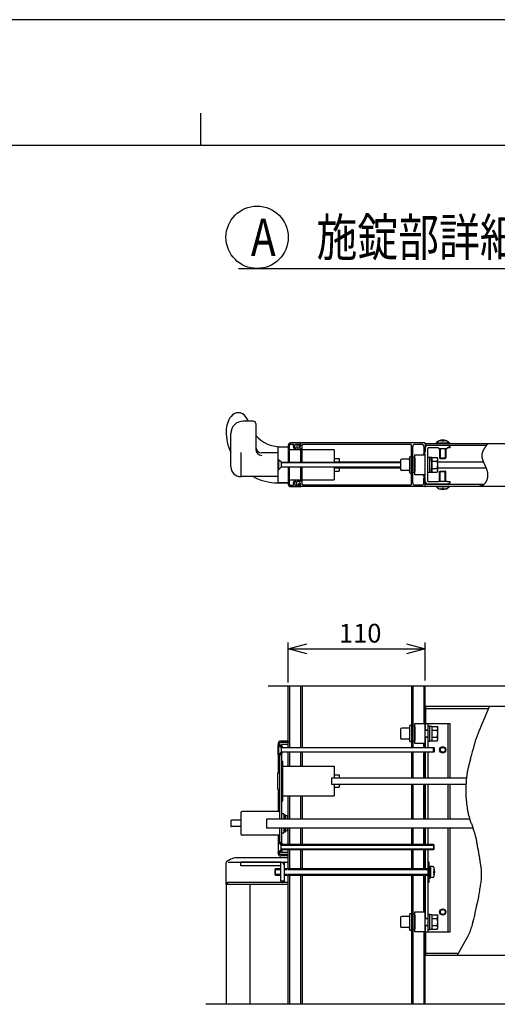
# Model space of a CAD drawing. Extents: x -5 to 21718, y -721 to 14622.
# Drawn here: x 10118 to 12033, y 10676 to 14622 of the extents above; entities that cross this region are included whole.
import ezdxf

# ---------------------------------------------------------------- set-up
doc = ezdxf.new("R2010")
doc.units = 0
doc.header["$LTSCALE"] = 70
doc.linetypes.add('DASHED2_18', pattern=[9.525, 6.35, -3.175])
for name, color, linetype in [('_0-0_0', 7, 'CONTINUOUS'), ('_0-1_LAYER_1', 7, 'CONTINUOUS'), ('_0-2_LAYER_2', 7, 'CONTINUOUS')]:
    doc.layers.add(name, color=color, linetype=linetype)
doc.styles.get("Standard").update_dxf_attribs({"font": 'txt', "bigfont": 'bigfont.shx'})

msp = doc.modelspace()

# ---------------------------------------------------------------- linework, layer by layer
at = {"layer": '_0-0_0', "color": 7, "linetype": 'Continuous'}
msp.add_line((21717.6, 14622.1), (-5.4, 14622.1), dxfattribs=at)
at = {"layer": '_0-0_0', "color": 3, "linetype": 'Continuous'}
for p, q in [((10843.2, 14247.6), (10843.2, 14118.5)), ((20916.9, 14118.5), (769.5, 14118.5))]:
    msp.add_line(p, q, dxfattribs=at)
at = {"layer": '_0-1_LAYER_1', "color": 7, "linetype": 'Continuous'}
for p, q in [((11054.5, 13013), (11014.5, 13013)), ((11064.5, 13003), (11064.5, 12900.6)), ((10964.5, 12830.5), (10964.5, 12963)), ((11154.5, 12768), (11154.5, 12908)), ((11157, 12910.5), (11194.5, 12910.5)), ((11163.1, 12910.5), (11194.5, 12910.5)), ((11163.1, 12910.5), (11194.5, 12910.5)), ((11194.5, 12915.5), (11194.5, 12848)), ((11194.5, 12910.5), (11194.5, 12848)), ((11199.5, 12848), (11199.5, 12915.5)), ((11244.5, 12925.5), (11204.5, 12925.5)), ((11204.5, 12920.5), (11213.2, 12920.5)), ((11222.9, 12917.2), (11222.9, 12920.5)), ((11222.9, 12920.5), (11239, 12920.5)), ((11229.5, 12916.5), (11229.5, 12907)), ((11237.5, 12916.5), (11237.5, 12914)), ((11239, 12920.5), (11239, 12914.5)), ((11244.5, 12914.5), (11244.5, 12925.5)), ((11244.5, 12923), (11244.5, 12914)), ((11742, 12925.5), (11247, 12925.5)), ((11250.5, 12848), (11250.5, 12917)), ((11294, 12919.5), (11253, 12919.5)), ((11294.5, 12920), (11294, 12919.5)), ((11644.5, 12920), (11294.5, 12920)), ((11645, 12919.5), (11644.5, 12920)), ((11686, 12919.5), (11645, 12919.5)), ((11688.5, 12759), (11688.5, 12917)), ((11694.5, 12764), (11694.5, 12912)), ((11731, 12919.5), (11702, 12919.5)), ((11738.5, 12912), (11738.5, 12891)), ((11744.5, 12923), (12653.4, 12923)), ((11744.5, 12923), (11744.5, 12891)), ((11989.4, 12915.5), (11744.5, 12915.5)), ((11834.5, 12915.5), (11754.5, 12915.5)), ((11788, 12925.5), (11841, 12925.5)), ((11788, 12925.5), (11788, 12923)), ((11788, 12923), (11841, 12923)), ((11803.2, 12932.8), (11803.2, 12935.2)), ((11811.5, 12934.4), (11811.5, 12932.8)), ((11817.5, 12932.8), (11811.5, 12932.8)), ((11817.5, 12934.4), (11817.5, 12932.8)), ((11825.7, 12935.2), (11825.7, 12932.8)), ((11844.5, 12910.5), (11834.5, 12915.5)), ((11841, 12925.5), (11841, 12923)), ((11844.5, 12905.5), (11844.5, 12910.5)), ((11982.8, 12906.2), (11982.3, 12905.4)), ((11983.3, 12907), (11982.8, 12906.2)), ((11983.8, 12907.7), (11983.3, 12907)), ((11984.3, 12908.5), (11983.8, 12907.7)), ((11984.9, 12909.3), (11984.3, 12908.5)), ((11985.4, 12910), (11984.9, 12909.3)), ((11985.9, 12910.8), (11985.4, 12910)), ((11986.5, 12911.6), (11985.9, 12910.8)), ((11987, 12912.3), (11986.5, 12911.6)), ((11987.6, 12913.1), (11987, 12912.3)), ((11988.1, 12913.8), (11987.6, 12913.1)), ((11988.7, 12914.6), (11988.1, 12913.8)), ((11989.3, 12915.4), (11988.7, 12914.6)), ((11989.8, 12916.1), (11989.3, 12915.4)), ((11990.4, 12916.9), (11989.8, 12916.1)), ((11991, 12917.7), (11990.4, 12916.9)), ((11991.5, 12918.4), (11991, 12917.7)), ((11992.1, 12919.2), (11991.5, 12918.4)), ((11992.7, 12919.9), (11992.1, 12919.2)), ((11993.3, 12920.7), (11992.7, 12919.9)), ((11993.8, 12921.5), (11993.3, 12920.7)), ((11994.4, 12922.2), (11993.8, 12921.5)), ((11995, 12923), (11994.4, 12922.2)), ((11004.5, 12886.8), (11004.5, 12793)), ((11154.5, 12885.5), (11089.5, 12885.5)), ((11244.5, 12898), (11199.5, 12898)), ((11244.5, 12904.5), (11232, 12904.5)), ((11244.5, 12904.5), (11244.5, 12848)), ((11379.5, 12898), (11250.5, 12898)), ((11379.5, 12898), (11379.5, 12848)), ((11681, 12867.5), (11681, 12863)), ((11688.5, 12867.5), (11688.5, 12808.5)), ((11702, 12878), (11742, 12878)), ((11702, 12798), (11702, 12878)), ((11737, 12884.2), (11742, 12886.8)), ((11737, 12884.2), (11737, 12881.8)), ((11737, 12881.8), (11744.5, 12881.8)), ((11744.5, 12886.8), (11742, 12886.8)), ((11742, 12878), (11742, 12798)), ((11744.5, 12886.8), (11744.5, 12905.5)), ((11744.5, 12794.2), (11744.5, 12881.8)), ((11754.5, 12772), (11754.5, 12904)), ((11754.5, 12869.2), (11762.5, 12869.2)), ((11754.5, 12838), (11754.5, 12869.2)), ((11797, 12905.5), (11756, 12905.5)), ((11762.5, 12869.2), (11762.5, 12853)), ((11762.5, 12868.5), (11770, 12868.5)), ((11762.5, 12838), (11762.5, 12868.5)), ((11770, 12868.5), (11770, 12807.5)), ((11770, 12809.1), (11770, 12866.9)), ((11770, 12866.9), (11792.5, 12866.9)), ((11792.5, 12866.9), (11795, 12862.5)), ((11797, 12905.5), (11797, 12903)), ((11797, 12903), (11832, 12903)), ((11802, 12903), (11802, 12865.5)), ((11804.5, 12903), (11804.5, 12863)), ((11824.5, 12903), (11824.5, 12863)), ((11827, 12903), (11827, 12865.5)), ((11844.5, 12905.5), (11832, 12905.5)), ((11832, 12905.5), (11832, 12903)), ((11971.1, 12877.8), (11971, 12877)), ((11971, 12877), (11971, 12876.2)), ((11971, 12876.2), (11971, 12875.4)), ((11971, 12875.4), (11971, 12874.7)), ((11971, 12874.7), (11971, 12873.9)), ((11971, 12873.9), (11971, 12873.1)), ((11971, 12873.1), (11971.1, 12872.3)), ((11971.2, 12879.3), (11971.1, 12878.5)), ((11971.1, 12878.5), (11971.1, 12877.8)), ((11971.1, 12872.3), (11971.1, 12871.6)), ((11971.1, 12871.6), (11971.2, 12870.8)), ((11971.3, 12880.1), (11971.2, 12879.3)), ((11971.2, 12870.8), (11971.3, 12870)), ((11971.4, 12880.9), (11971.3, 12880.1)), ((11971.3, 12870), (11971.4, 12869.2)), ((11971.6, 12881.6), (11971.4, 12880.9)), ((11971.4, 12869.2), (11971.5, 12868.5)), ((11971.5, 12868.5), (11971.6, 12867.7)), ((11971.7, 12882.4), (11971.6, 12881.6)), ((11971.6, 12867.7), (11971.8, 12866.9)), ((11971.9, 12883.2), (11971.7, 12882.4)), ((11971.8, 12866.9), (11971.9, 12866.1)), ((11972.1, 12884), (11971.9, 12883.2)), ((11971.9, 12866.1), (11972.1, 12865.3)), ((11972.3, 12884.7), (11972.1, 12884)), ((11972.5, 12885.5), (11972.3, 12884.7)), ((11972.7, 12886.3), (11972.5, 12885.5)), ((11973, 12887), (11972.7, 12886.3)), ((11973.2, 12887.8), (11973, 12887)), ((11973.5, 12888.6), (11973.2, 12887.8)), ((11973.8, 12889.3), (11973.5, 12888.6)), ((11974.1, 12890.1), (11973.8, 12889.3)), ((11974.4, 12890.9), (11974.1, 12890.1)), ((11974.7, 12891.6), (11974.4, 12890.9)), ((11975, 12892.4), (11974.7, 12891.6)), ((11975.4, 12893.2), (11975, 12892.4)), ((11975.7, 12894), (11975.4, 12893.2)), ((11976.1, 12894.7), (11975.7, 12894)), ((11976.5, 12895.5), (11976.1, 12894.7)), ((11976.9, 12896.3), (11976.5, 12895.5)), ((11977.3, 12897), (11976.9, 12896.3)), ((11977.7, 12897.8), (11977.3, 12897)), ((11978.1, 12898.6), (11977.7, 12897.8)), ((11978.5, 12899.3), (11978.1, 12898.6)), ((11979, 12900.1), (11978.5, 12899.3)), ((11979.4, 12900.8), (11979, 12900.1)), ((11979.9, 12901.6), (11979.4, 12900.8)), ((11980.3, 12902.4), (11979.9, 12901.6)), ((11980.8, 12903.1), (11980.3, 12902.4)), ((11981.3, 12903.9), (11980.8, 12903.1)), ((11981.8, 12904.7), (11981.3, 12903.9)), ((11982.3, 12905.4), (11981.8, 12904.7)), ((11154.5, 12858), (11156, 12858)), ((11154.5, 12818), (11154.5, 12858)), ((11156, 12858), (11156, 12818)), ((11166, 12848), (11156, 12858)), ((11156, 12818), (11166, 12828)), ((11166, 12848), (11645, 12848)), ((11166, 12848), (11166, 12828)), ((11645, 12845.5), (11166, 12845.5)), ((11166, 12830.5), (11645, 12830.5)), ((11645, 12828), (11166, 12828)), ((11194.5, 12828), (11194.5, 12765.5)), ((11194.5, 12828), (11194.5, 12760.5)), ((11199.5, 12760.5), (11199.5, 12828)), ((11244.5, 12828), (11244.5, 12771.5)), ((11250.5, 12759), (11250.5, 12828)), ((11379.5, 12863), (11399.5, 12863)), ((11379.5, 12850.5), (11645, 12850.5)), ((11379.5, 12828), (11379.5, 12825.5)), ((11399.5, 12863), (11399.5, 12850.5)), ((11645, 12855.5), (11645, 12820.5)), ((11678.5, 12860.5), (11650, 12860.5)), ((11681, 12863), (11681, 12808.5)), ((11694.5, 12860.5), (11688.5, 12860.5)), ((11694.5, 12865), (11694.5, 12811)), ((11702, 12865), (11702, 12811)), ((11754.5, 12806.8), (11754.5, 12838)), ((11762.5, 12807.5), (11762.5, 12838)), ((11770, 12852.4), (11792.3, 12852.4)), ((11795, 12813.5), (11795, 12862.5)), ((11795, 12850.5), (11977, 12850.5)), ((11802, 12865.5), (11804.5, 12863)), ((11802, 12865.5), (11827, 12865.5)), ((11804.5, 12863), (11824.5, 12863)), ((11827, 12865.5), (11824.5, 12863)), ((11972.1, 12865.3), (11972.3, 12864.5)), ((11972.3, 12864.5), (11972.5, 12863.8)), ((11972.5, 12863.8), (11972.7, 12863)), ((11972.7, 12863), (11972.9, 12862.2)), ((11972.9, 12862.2), (11973.1, 12861.4)), ((11973.1, 12861.4), (11973.3, 12860.6)), ((11973.3, 12860.6), (11973.6, 12859.8)), ((11973.6, 12859.8), (11973.8, 12859)), ((11973.8, 12859), (11974.1, 12858.2)), ((11974.1, 12858.2), (11974.4, 12857.4)), ((11974.4, 12857.4), (11974.6, 12856.7)), ((11974.6, 12856.7), (11974.9, 12855.9)), ((11974.9, 12855.9), (11975.2, 12855.1)), ((11975.2, 12855.1), (11975.5, 12854.3)), ((11975.5, 12854.3), (11975.8, 12853.5)), ((11975.8, 12853.5), (11976.1, 12852.7)), ((11976.1, 12852.7), (11976.4, 12851.9)), ((11976.4, 12851.9), (11976.8, 12851.1)), ((11976.8, 12851.1), (11977.1, 12850.3)), ((11977.1, 12850.3), (11977.4, 12849.5)), ((11977.4, 12849.5), (11977.8, 12848.7)), ((11977.8, 12848.7), (11978.1, 12847.8)), ((11978.1, 12847.8), (11978.5, 12847)), ((11978.5, 12847), (11978.8, 12846.2)), ((11978.8, 12846.2), (11979.2, 12845.4)), ((11979.2, 12845.4), (11979.5, 12844.6)), ((11979.5, 12844.6), (11979.9, 12843.8)), ((11979.9, 12843.8), (11980.3, 12843)), ((11980.3, 12843), (11980.6, 12842.2)), ((11980.6, 12842.2), (11981, 12841.3)), ((11981, 12841.3), (11981.4, 12840.5)), ((11981.4, 12840.5), (11981.8, 12839.7)), ((11981.8, 12839.7), (11982.1, 12838.9)), ((11982.1, 12838.9), (11982.5, 12838)), ((11982.5, 12838), (11982.9, 12837.2)), ((11982.9, 12837.2), (11983.3, 12836.4)), ((11983.3, 12836.4), (11983.6, 12835.6)), ((11983.6, 12835.6), (11984, 12834.7)), ((11984, 12834.7), (11984.4, 12833.9)), ((11984.4, 12833.9), (11984.7, 12833.1)), ((11984.7, 12833.1), (11985.1, 12832.2)), ((11985.1, 12832.2), (11985.5, 12831.4)), ((11985.5, 12831.4), (11985.8, 12830.5)), ((11985.8, 12830.5), (11986.2, 12829.7)), ((11986.2, 12829.7), (11986.6, 12828.8)), ((11986.6, 12828.8), (11986.9, 12828)), ((11986.9, 12828), (11987.3, 12827.2)), ((11987.3, 12827.2), (11987.6, 12826.3)), ((11154.5, 12790.5), (11004.5, 12790.5)), ((11156, 12818), (11154.5, 12818)), ((11379.5, 12825.5), (11379.5, 12778)), ((11379.5, 12825.5), (11645, 12825.5)), ((11379.5, 12813), (11399.5, 12813)), ((11399.5, 12825.5), (11399.5, 12813)), ((11678.5, 12815.5), (11650, 12815.5)), ((11694.5, 12815.5), (11688.5, 12815.5)), ((11742, 12798), (11702, 12798)), ((11737, 12791.8), (11737, 12794.2)), ((11737, 12794.2), (11744.5, 12794.2)), ((11737, 12791.8), (11742, 12789.2)), ((11744.5, 12789.2), (11742, 12789.2)), ((11744.5, 12770.5), (11744.5, 12789.2)), ((11762.5, 12806.8), (11754.5, 12806.8)), ((11762.5, 12823), (11762.5, 12806.8)), ((11770, 12807.5), (11762.5, 12807.5)), ((11770, 12823.6), (11792.3, 12823.6)), ((11770, 12809.1), (11792.5, 12809.1)), ((11792.5, 12809.1), (11795, 12813.5)), ((11795, 12825.5), (11987.9, 12825.5)), ((11802, 12810.5), (11804.5, 12813)), ((11802, 12773), (11802, 12810.5)), ((11802, 12810.5), (11827, 12810.5)), ((11804.5, 12813), (11824.5, 12813)), ((11804.5, 12773), (11804.5, 12813)), ((11827, 12810.5), (11824.5, 12813)), ((11824.5, 12773), (11824.5, 12813)), ((11827, 12773), (11827, 12810.5)), ((11987.6, 12826.3), (11988, 12825.4)), ((11988, 12825.4), (11988.3, 12824.6)), ((11988.3, 12824.6), (11988.6, 12823.7)), ((11988.6, 12823.7), (11988.9, 12822.9)), ((11988.9, 12822.9), (11989.3, 12822)), ((11989.3, 12822), (11989.6, 12821.1)), ((11989.6, 12821.1), (11989.9, 12820.3)), ((11989.9, 12820.3), (11990.2, 12819.4)), ((11990.2, 12819.4), (11990.5, 12818.5)), ((11990.5, 12818.5), (11990.8, 12817.7)), ((11990.8, 12817.7), (11991, 12816.8)), ((11991, 12816.8), (11991.3, 12815.9)), ((11991.3, 12815.9), (11991.6, 12815)), ((11991.6, 12815), (11991.8, 12814.1)), ((11991.8, 12814.1), (11992.1, 12813.3)), ((11992.1, 12813.3), (11992.3, 12812.4)), ((11992.3, 12812.4), (11992.5, 12811.5)), ((11992.5, 12811.5), (11992.7, 12810.6)), ((11992.7, 12810.6), (11992.9, 12809.7)), ((11992.9, 12809.7), (11993.1, 12808.8)), ((11993.1, 12808.8), (11993.3, 12807.9)), ((11993.3, 12807.9), (11993.5, 12807)), ((11993.5, 12807), (11993.6, 12806.1)), ((11993.7, 12787.3), (11993.5, 12786.4)), ((11993.6, 12806.1), (11993.8, 12805.2)), ((11993.8, 12788.3), (11993.7, 12787.3)), ((11993.8, 12805.2), (11993.9, 12804.3)), ((11994, 12789.3), (11993.8, 12788.3)), ((11993.9, 12804.3), (11994, 12803.3)), ((11994, 12803.3), (11994.1, 12802.4)), ((11994.1, 12790.2), (11994, 12789.3)), ((11994.1, 12802.4), (11994.2, 12801.5)), ((11994.2, 12791.2), (11994.1, 12790.2)), ((11994.2, 12801.5), (11994.3, 12800.6)), ((11994.3, 12792.1), (11994.2, 12791.2)), ((11994.3, 12800.6), (11994.3, 12799.6)), ((11994.3, 12799.6), (11994.4, 12798.7)), ((11994.4, 12794), (11994.3, 12793.1)), ((11994.3, 12793.1), (11994.3, 12792.1)), ((11994.4, 12798.7), (11994.4, 12797.8)), ((11994.4, 12797.8), (11994.4, 12796.9)), ((11994.4, 12796.9), (11994.4, 12795.9)), ((11994.4, 12795.9), (11994.4, 12795)), ((11994.4, 12795), (11994.4, 12794)), ((11153.2, 12765.5), (11157, 12765.5)), ((11157, 12765.5), (11194.5, 12765.5)), ((11194.5, 12765.5), (11157, 12765.5)), ((11199.5, 12778), (11244.5, 12778)), ((11213.2, 12755.5), (11204.5, 12755.5)), ((11204.5, 12750.5), (11244.5, 12750.5)), ((11222.9, 12755.5), (11222.9, 12758.8)), ((11239, 12755.5), (11222.9, 12755.5)), ((11229.5, 12759.5), (11229.5, 12769)), ((11244.5, 12771.5), (11232, 12771.5)), ((11237.5, 12759.5), (11237.5, 12762)), ((11239, 12761.5), (11239, 12755.5)), ((11244.5, 12753), (11244.5, 12762)), ((11244.5, 12750.5), (11244.5, 12761.5)), ((11742, 12750.5), (11247, 12750.5)), ((11250.5, 12778), (11379.5, 12778)), ((11294, 12756.5), (11253, 12756.5)), ((11294.5, 12756), (11294, 12756.5)), ((11644.5, 12756), (11294.5, 12756)), ((11645, 12756.5), (11644.5, 12756)), ((11686, 12756.5), (11645, 12756.5)), ((11731, 12756.5), (11702, 12756.5)), ((11738.5, 12764), (11738.5, 12785)), ((11744.5, 12753), (11744.5, 12785)), ((11744.5, 12760.5), (11980.9, 12760.5)), ((11744.5, 12753), (12653.4, 12753)), ((11834.5, 12760.5), (11754.5, 12760.5)), ((11756, 12770.5), (11797, 12770.5)), ((11788, 12753), (11841, 12753)), ((11788, 12750.5), (11788, 12753)), ((11788, 12750.5), (11841, 12750.5)), ((11797, 12773), (11832, 12773)), ((11797, 12770.5), (11797, 12773)), ((11832, 12770.5), (11832, 12773)), ((11832, 12770.5), (11844.5, 12770.5)), ((11844.5, 12765.5), (11834.5, 12760.5)), ((11841, 12750.5), (11841, 12753)), ((11844.5, 12765.5), (11844.5, 12770.5)), ((11961.5, 12753), (11960.6, 12753)), ((11962.4, 12752.9), (11961.5, 12753)), ((11963.3, 12752.9), (11962.4, 12752.9)), ((11964.1, 12752.9), (11963.3, 12752.9)), ((11965, 12752.9), (11964.1, 12752.9)), ((11965.9, 12753), (11965, 12752.9)), ((11966.7, 12753), (11965.9, 12753)), ((11967.6, 12753.1), (11966.7, 12753)), ((11968.4, 12753.3), (11967.6, 12753.1)), ((11969.2, 12753.5), (11968.4, 12753.3)), ((11970, 12753.7), (11969.2, 12753.5)), ((11970.8, 12753.9), (11970, 12753.7)), ((11971.6, 12754.2), (11970.8, 12753.9)), ((11972.4, 12754.5), (11971.6, 12754.2)), ((11973.2, 12754.9), (11972.4, 12754.5)), ((11973.9, 12755.3), (11973.2, 12754.9)), ((11974.7, 12755.7), (11973.9, 12755.3)), ((11975.4, 12756.1), (11974.7, 12755.7)), ((11976.1, 12756.6), (11975.4, 12756.1)), ((11976.8, 12757), (11976.1, 12756.6)), ((11977.5, 12757.6), (11976.8, 12757)), ((11978.2, 12758.1), (11977.5, 12757.6)), ((11978.9, 12758.7), (11978.2, 12758.1)), ((11979.6, 12759.3), (11978.9, 12758.7)), ((11980.2, 12759.9), (11979.6, 12759.3)), ((11980.9, 12760.5), (11980.2, 12759.9)), ((11981.5, 12761.2), (11980.9, 12760.5)), ((11982.1, 12761.8), (11981.5, 12761.2)), ((11982.7, 12762.5), (11982.1, 12761.8)), ((11983.3, 12763.3), (11982.7, 12762.5)), ((11983.9, 12764), (11983.3, 12763.3)), ((11984.5, 12764.7), (11983.9, 12764)), ((11985, 12765.5), (11984.5, 12764.7)), ((11985.5, 12766.3), (11985, 12765.5)), ((11986.1, 12767.1), (11985.5, 12766.3)), ((11986.6, 12767.9), (11986.1, 12767.1)), ((11987.1, 12768.8), (11986.6, 12767.9)), ((11987.6, 12769.6), (11987.1, 12768.8)), ((11988, 12770.5), (11987.6, 12769.6)), ((11988.5, 12771.4), (11988, 12770.5)), ((11988.9, 12772.2), (11988.5, 12771.4)), ((11989.3, 12773.1), (11988.9, 12772.2)), ((11989.7, 12774), (11989.3, 12773.1)), ((11990.1, 12775), (11989.7, 12774)), ((11990.5, 12775.9), (11990.1, 12775)), ((11990.8, 12776.8), (11990.5, 12775.9)), ((11991.2, 12777.7), (11990.8, 12776.8)), ((11991.5, 12778.7), (11991.2, 12777.7)), ((11991.8, 12779.6), (11991.5, 12778.7)), ((11992.1, 12780.6), (11991.8, 12779.6)), ((11992.4, 12781.5), (11992.1, 12780.6)), ((11992.7, 12782.5), (11992.4, 12781.5)), ((11992.9, 12783.5), (11992.7, 12782.5)), ((11993.1, 12784.4), (11992.9, 12783.5)), ((11993.3, 12785.4), (11993.1, 12784.4)), ((11993.5, 12786.4), (11993.3, 12785.4)), ((11803.2, 12743.2), (11803.2, 12740.8)), ((11811.5, 12741.6), (11811.5, 12743.2)), ((11817.5, 12743.2), (11811.5, 12743.2)), ((11817.5, 12741.6), (11817.5, 12743.2)), ((11825.7, 12740.8), (11825.7, 12743.2)), ((12164.5, 11950.5), (11114.5, 11950.5)), ((11194.5, 11705.5), (11194.5, 11950.5)), ((11199.5, 11950.5), (11199.5, 11705.5)), ((11244.5, 11950.5), (11244.5, 11705.5)), ((11250.5, 11950.5), (11250.5, 11705.5)), ((11688.5, 11950.5), (11688.5, 11705.5)), ((11694.5, 11950.5), (11694.5, 11705.5)), ((11738.5, 11950.5), (11738.5, 11800.5)), ((11744.5, 11775.5), (11744.5, 11950.5)), ((11745.7, 11870.5), (12693.1, 11870.5)), ((11745.7, 11870.5), (11745.7, 11800.5)), ((11745.7, 11861.5), (11997.9, 11861.5)), ((12002.1, 11870.5), (11967, 11788.6)), ((11702, 11800.5), (11742, 11800.5)), ((11702, 11720.5), (11702, 11800.5)), ((11737, 11800.5), (11844.5, 11800.5)), ((11742, 11800.5), (11742, 11720.5)), ((11744.5, 11800.5), (11744.5, 11775.5)), ((11754.5, 11800.5), (11754.5, 11705.5)), ((11834.5, 11800.5), (11834.5, 11583)), ((11844.5, 11583), (11844.5, 11800.5)), ((11645, 11778), (11645, 11743)), ((11678.5, 11783), (11650, 11783)), ((11681, 11790), (11681, 11731)), ((11688.5, 11790), (11688.5, 11731)), ((11694.5, 11783), (11688.5, 11783)), ((11694.5, 11787.5), (11694.5, 11733.5)), ((11702, 11787.5), (11702, 11733.5)), ((11742, 11775.5), (11754.5, 11775.5)), ((11754.5, 11773), (11742, 11773)), ((11744.5, 11795.5), (11744.5, 11775.5)), ((11754.5, 11791.8), (11754.5, 11729.2)), ((11754.5, 11791.8), (11762.5, 11791.8)), ((11762.5, 11729.2), (11762.5, 11791.8)), ((11762.5, 11791), (11770, 11791)), ((11770, 11791), (11770, 11730)), ((11770, 11789.4), (11792.5, 11789.4)), ((11770, 11774.9), (11792.3, 11774.9)), ((11792.5, 11789.4), (11795, 11785)), ((11795, 11736), (11795, 11785)), ((11194.5, 11730.5), (11164.5, 11730.5)), ((11194.5, 11725.5), (11164.5, 11725.5)), ((11193.5, 11725.5), (11193.5, 11717.5)), ((11194.5, 11730.5), (11194.5, 11725.5)), ((11678.5, 11738), (11650, 11738)), ((11694.5, 11738), (11688.5, 11738)), ((11694.5, 11738), (11688.5, 11738)), ((11694.5, 11738), (11694.5, 11738)), ((11742, 11748), (11754.5, 11748)), ((11754.5, 11745.5), (11742, 11745.5)), ((11744.5, 11705.5), (11744.5, 11745.5)), ((11744.5, 11745.5), (11744.5, 11705.5)), ((11762.5, 11729.2), (11754.5, 11729.2)), ((11770, 11730), (11762.5, 11730)), ((11770, 11746.1), (11792.3, 11746.1)), ((11770, 11731.6), (11792.5, 11731.6)), ((11792.5, 11731.6), (11795, 11736)), ((11154.5, 11720.5), (11154.5, 11718)), ((11154.5, 11715.5), (11156, 11715.5)), ((11154.5, 11675.5), (11154.5, 11715.5)), ((11164.8, 11706.7), (11155.2, 11716.3)), ((11164.8, 11684.3), (11155.2, 11674.7)), ((11156, 11715.5), (11156, 11675.5)), ((11166, 11705.5), (11156, 11715.5)), ((11156, 11675.5), (11166, 11685.5)), ((11159.5, 11720.5), (11159.5, 11718)), ((11159.5, 11718), (11167.5, 11711.8)), ((11159.5, 11718), (11166.3, 11711.2)), ((11166, 11705.5), (11777, 11705.5)), ((11166, 11705.5), (11166, 11685.5)), ((11779.5, 11703), (11166, 11703)), ((11166, 11688), (11779.5, 11688)), ((11777, 11685.5), (11166, 11685.5)), ((11166.5, 11706), (11170.5, 11706)), ((11166.5, 11685), (11170.5, 11685)), ((11193.5, 11717.5), (11167.5, 11717.5)), ((11167.5, 11717.5), (11167.5, 11711.8)), ((11168, 11710.5), (11170.5, 11710.5)), ((11170.5, 11710.5), (11170.5, 11706)), ((11170.5, 11680.5), (11170.5, 11685)), ((11194.5, 11630.5), (11194.5, 11685.5)), ((11199.5, 11685.5), (11199.5, 11630.5)), ((11244.5, 11685.5), (11244.5, 11630.5)), ((11250.5, 11685.5), (11250.5, 11630.5)), ((11688.5, 11685.5), (11688.5, 11583)), ((11694.5, 11685.5), (11694.5, 11583)), ((11742, 11720.5), (11702, 11720.5)), ((11737, 11720.5), (11737, 11705.5)), ((11737, 11685.5), (11737, 11583)), ((11744.5, 11583), (11744.5, 11685.5)), ((11744.5, 11685.5), (11744.5, 11583)), ((11754.5, 11685.5), (11754.5, 11583)), ((11777, 11705.5), (11779.5, 11703)), ((11777, 11685.5), (11777, 11705.5)), ((11779.5, 11688), (11777, 11685.5)), ((11779.5, 11703), (11779.5, 11688)), ((11156, 11675.5), (11154.5, 11675.5)), ((11154.5, 11673), (11154.5, 11603)), ((11159.5, 11673), (11166.3, 11679.8)), ((11159.5, 11673), (11167.5, 11679.2)), ((11159.5, 11673), (11159.5, 11535.5)), ((11167.5, 11679.2), (11167.5, 11418)), ((11167.5, 11650.5), (11172.5, 11650.5)), ((11168, 11680.5), (11170.5, 11680.5)), ((11172.5, 11490.5), (11172.5, 11650.5)), ((11154.5, 11605.5), (11159.5, 11605.5)), ((11159.5, 11605.5), (11159.5, 11418)), ((11172.5, 11630.5), (11379.5, 11630.5)), ((11379.5, 11630.5), (11379.5, 11583)), ((11152, 11601.5), (11152, 11539.5)), ((11153.5, 11603), (11159.5, 11603)), ((11368.2, 11583), (11368.2, 11558)), ((11368.2, 11583), (11909.7, 11583)), ((11379.5, 11595.5), (11399.5, 11595.5)), ((11399.5, 11595.5), (11399.5, 11583)), ((11153.5, 11538), (11159.5, 11538)), ((11154.5, 11538), (11154.5, 11535.5)), ((11154.5, 11535.5), (11154.5, 11448)), ((11159.5, 11535.5), (11159.5, 11448)), ((11368.2, 11558), (11907.6, 11558)), ((11379.5, 11558), (11379.5, 11510.5)), ((11379.5, 11545.5), (11399.5, 11545.5)), ((11399.5, 11558), (11399.5, 11545.5)), ((11688.5, 11558), (11688.5, 11418)), ((11694.5, 11558), (11694.5, 11418)), ((11737, 11558), (11737, 11418)), ((11744.5, 11418), (11744.5, 11558)), ((11744.5, 11558), (11744.5, 11418)), ((11754.5, 11558), (11754.5, 11418)), ((11834.5, 11558), (11834.5, 11418)), ((11844.5, 11418), (11844.5, 11558)), ((11167.5, 11490.5), (11172.5, 11490.5)), ((11172.5, 11510.5), (11379.5, 11510.5)), ((11194.5, 11418), (11194.5, 11510.5)), ((11199.5, 11510.5), (11199.5, 11418)), ((11244.5, 11510.5), (11244.5, 11418)), ((11250.5, 11510.5), (11250.5, 11418)), ((11908, 11501.6), (11908.8, 11493)), ((11159.5, 11448), (11009.5, 11448)), ((11159.5, 11448), (11159.5, 11418)), ((11159.5, 11448), (11159.5, 11418)), ((10964.5, 11410.5), (10964.5, 11390.5)), ((11004.5, 11413), (10967, 11413)), ((11004.5, 11443), (11004.5, 11358)), ((11108.2, 11418), (11108.2, 11383)), ((11922.7, 11418), (11108.2, 11418)), ((11175, 11439.2), (11167.5, 11439.2)), ((11177.5, 11436.8), (11177.5, 11418)), ((11182.5, 11435.5), (11177.5, 11435.5)), ((11182.5, 11435.5), (11182.5, 11418)), ((11190, 11430.5), (11182.5, 11430.5)), ((11190, 11430.5), (11190, 11418)), ((11004.5, 11388), (10967, 11388)), ((11108.2, 11383), (11935.3, 11383)), ((11159.5, 11383), (11159.5, 11348)), ((11159.5, 11383), (11159.5, 11353)), ((11167.5, 11383), (11167.5, 11321.8)), ((11177.5, 11383), (11177.5, 11364.2)), ((11182.5, 11383), (11182.5, 11365.5)), ((11190, 11370.5), (11182.5, 11370.5)), ((11190, 11383), (11190, 11370.5)), ((11194.5, 11315.5), (11194.5, 11383)), ((11199.5, 11383), (11199.5, 11315.5)), ((11244.5, 11383), (11244.5, 11315.5)), ((11250.5, 11383), (11250.5, 11315.5)), ((11688.5, 11383), (11688.5, 11315.5)), ((11694.5, 11383), (11694.5, 11315.5)), ((11737, 11383), (11737, 11315.5)), ((11744.5, 11315.5), (11744.5, 11383)), ((11744.5, 11383), (11744.5, 11315.5)), ((11754.5, 11383), (11754.5, 11315.5)), ((11834.5, 11383), (11834.5, 10965.5)), ((11844.5, 10965.5), (11844.5, 11383)), ((11929.2, 11399.6), (11934.9, 11384)), ((11159.5, 11353), (11009.5, 11353)), ((11154.5, 11353), (11154.5, 11328)), ((11154.5, 11348), (11159.5, 11348)), ((11159.5, 11353), (11159.5, 11328)), ((11159.5, 11328), (11166.3, 11321.2)), ((11159.5, 11328), (11167.5, 11321.8)), ((11175, 11361.8), (11167.5, 11361.8)), ((11182.5, 11365.5), (11177.5, 11365.5)), ((11156, 11325.5), (11154.5, 11325.5)), ((11154.5, 11325.5), (11154.5, 11285.5)), ((11164.8, 11316.7), (11155.2, 11326.3)), ((11164.8, 11294.3), (11155.2, 11284.7)), ((11156, 11285.5), (11156, 11325.5)), ((11156, 11325.5), (11166, 11315.5)), ((11166, 11295.5), (11156, 11285.5)), ((11159.5, 11283), (11166.3, 11289.8)), ((11159.5, 11283), (11167.5, 11289.2)), ((11777, 11315.5), (11166, 11315.5)), ((11166, 11295.5), (11166, 11315.5)), ((11166, 11313), (11779.5, 11313)), ((11779.5, 11298), (11166, 11298)), ((11166, 11295.5), (11777, 11295.5)), ((11166.5, 11316), (11170.5, 11316)), ((11166.5, 11295), (11170.5, 11295)), ((11167.5, 11283.5), (11167.5, 11289.2)), ((11167.5, 11289.2), (11167.5, 11283.5)), ((11168, 11320.5), (11170.5, 11320.5)), ((11168, 11290.5), (11170.5, 11290.5)), ((11170.5, 11320.5), (11170.5, 11316)), ((11170.5, 11290.5), (11170.5, 11295)), ((11194.5, 11218), (11194.5, 11295.5)), ((11199.5, 11295.5), (11199.5, 11218)), ((11244.5, 11295.5), (11244.5, 11218)), ((11250.5, 11295.5), (11250.5, 11218)), ((11688.5, 11295.5), (11688.5, 11218)), ((11694.5, 11295.5), (11694.5, 11218)), ((11737, 11295.5), (11737, 11218)), ((11744.5, 11218), (11744.5, 11295.5)), ((11744.5, 11295.5), (11744.5, 11218)), ((11754.5, 11295.5), (11754.5, 10965.5)), ((11779.5, 11313), (11777, 11315.5)), ((11777, 11315.5), (11777, 11295.5)), ((11777, 11295.5), (11779.5, 11298)), ((11779.5, 11298), (11779.5, 11313)), ((11194.5, 11263), (10994.5, 11263)), ((11154.5, 11285.5), (11156, 11285.5)), ((11154.5, 11280.5), (11154.5, 11283)), ((11159.5, 11280.5), (11159.5, 11283)), ((11194.5, 11275.5), (11164.5, 11275.5)), ((11194.5, 11270.5), (11164.5, 11270.5)), ((11193.5, 11283.5), (11167.5, 11283.5)), ((10945.7, 11155.5), (10945.7, 11243.1)), ((10953.9, 11245.5), (11194.5, 11245.5)), ((11754.5, 11218), (11194.5, 11218)), ((11194.5, 11215.5), (11754.5, 11215.5)), ((11759.5, 11245.5), (11754.5, 11245.5)), ((11754.5, 11245.5), (11754.5, 11165.5)), ((11759.5, 11165.5), (11759.5, 11245.5)), ((11766, 11228.5), (11759.5, 11228.5)), ((11759.5, 11228.5), (11759.5, 11182.5)), ((11766, 11205.5), (11759.5, 11212)), ((11766, 11182.5), (11766, 11228.5)), ((11773.3, 11227.6), (11766, 11228)), ((11777.5, 11208.5), (11777.5, 11202.5)), ((11779.9, 11208.5), (11777.5, 11208.5)), ((11781.4, 11216.8), (11778.9, 11216.8)), ((11754.5, 11195.5), (11194.5, 11195.5)), ((11194.5, 10675.5), (11194.5, 11193)), ((11194.5, 11193), (11754.5, 11193)), ((11199.5, 11193), (11199.5, 10675.5)), ((11244.5, 11193), (11244.5, 10675.5)), ((11250.5, 11193), (11250.5, 10675.5)), ((11688.5, 11193), (11688.5, 10675.5)), ((11694.5, 11193), (11694.5, 10675.5)), ((11737, 11193), (11737, 11045.5)), ((11744.5, 11020.5), (11744.5, 11193)), ((11744.5, 11193), (11744.5, 11020.5)), ((11759.5, 11205.5), (11766, 11199)), ((11759.5, 11182.5), (11766, 11182.5)), ((11773.3, 11183.4), (11766, 11183)), ((11777.5, 11202.5), (11779.9, 11202.5)), ((11778.9, 11194.2), (11781.4, 11194.2)), ((11194.5, 11155.5), (10945.7, 11155.5)), ((10947, 10675.5), (10947, 11155.5)), ((10951.7, 11155.5), (10951.7, 11165.5)), ((10951.7, 11165.5), (11194.5, 11165.5)), ((11042, 10675.5), (11042, 11155.5)), ((11754.5, 11165.5), (11759.5, 11165.5)), ((11954.9, 11093.6), (11952.5, 11080.9)), ((11961.7, 11127.6), (11959.5, 11117)), ((11645, 11023), (11645, 10988)), ((11678.5, 11028), (11650, 11028)), ((11681, 11035), (11681, 10976)), ((11688.5, 11035), (11688.5, 10976)), ((11694.5, 11028), (11688.5, 11028)), ((11694.5, 11032.5), (11694.5, 10978.5)), ((11702, 11045.5), (11742, 11045.5)), ((11702, 10965.5), (11702, 11045.5)), ((11702, 11032.5), (11702, 10978.5)), ((11742, 11045.5), (11742, 10965.5)), ((11742, 11020.5), (11754.5, 11020.5)), ((11754.5, 11018), (11742, 11018)), ((11754.5, 11036.8), (11754.5, 10974.2)), ((11754.5, 11036.8), (11762.5, 11036.8)), ((11762.5, 10974.2), (11762.5, 11036.8)), ((11762.5, 11036), (11770, 11036)), ((11770, 11036), (11770, 10975)), ((11770, 11034.4), (11792.5, 11034.4)), ((11770, 11019.9), (11792.3, 11019.9)), ((11792.5, 11034.4), (11795, 11030)), ((11795, 10981), (11795, 11030)), ((11678.5, 10983), (11650, 10983)), ((11694.5, 10983), (11688.5, 10983)), ((11742, 10993), (11754.5, 10993)), ((11754.5, 10990.5), (11742, 10990.5)), ((11744.5, 10675.5), (11744.5, 10990.5)), ((11744.5, 10990.5), (11744.5, 10965.5)), ((11762.5, 10974.2), (11754.5, 10974.2)), ((11770, 10975), (11762.5, 10975)), ((11770, 10991.1), (11792.3, 10991.1)), ((11770, 10976.6), (11792.5, 10976.6)), ((11792.5, 10976.6), (11795, 10981)), ((11931.2, 10990.2), (11929.7, 10984.3)), ((11742, 10965.5), (11702, 10965.5)), ((11737, 10965.5), (11844.5, 10965.5)), ((11738.5, 10965.5), (11738.5, 10675.5)), ((11745.7, 10965.5), (11745.7, 10870.5)), ((11872.2, 10870.5), (11915.5, 10947.7)), ((11877.2, 10879.5), (11745.7, 10879.5)), ((12888.9, 10870.5), (11745.7, 10870.5)), ((12164.5, 10675.5), (10864.5, 10675.5))]:
    msp.add_line(p, q, dxfattribs=at)
at = {"layer": '_0-1_LAYER_1', "color": 7, "linetype": 'DASHED2_18'}
for p, q in [((11164.5, 11245), (11004.5, 11245)), ((11004.5, 11230), (11004.5, 11245)), ((11164.5, 11230), (11004.5, 11230)), ((11143.5, 11218), (11141, 11215.5)), ((11141, 11215.5), (11141, 11195.5)), ((11141, 11215.5), (11164.5, 11215.5)), ((11143.5, 11193), (11143.5, 11218)), ((11164.5, 11218), (11143.5, 11218)), ((11164.5, 11169), (11164.5, 11245)), ((11179.5, 11165.5), (11179.5, 11244.5)), ((11179.5, 11169), (11179.5, 11230)), ((11191.3, 11218), (11179.5, 11218)), ((11179.5, 11215.5), (11192.1, 11215.5)), ((11141, 11195.5), (11143.5, 11193)), ((11164.5, 11195.5), (11141, 11195.5)), ((11143.5, 11193), (11164.5, 11193)), ((11191.5, 11195.5), (11179.5, 11195.5)), ((11179.5, 11193), (11192.5, 11193)), ((11179.5, 11169), (11164.5, 11169))]:
    msp.add_line(p, q, dxfattribs=at)
at = {"layer": '_0-1_LAYER_1', "color": 7, "linetype": 'Continuous'}
for centre, radius in [((11814.5, 11695.5), 12.5), ((11814.5, 11695.5), 10), ((11814.5, 11045.5), 12.5), ((11814.5, 11045.5), 10)]:
    msp.add_circle(centre, radius, dxfattribs=at)
for centre, radius, start, end in [((11044.5, 12973), 98.7, 143.1301, 180), ((10994.5, 13010.5), 36.2, 36.8699, 143.1301), ((10944.5, 12973), 98.7, 23.8951, 36.8699), ((11014.5, 12963), 50, 90, 180), ((11054.5, 13003), 10, 0, 90), ((11153.2, 12973), 207.5, 180, 204.5445), ((11163.1, 13040.5), 130, 220.6954, 270), ((11089.5, 12910.5), 25, 180, 270), ((11157, 12908), 2.5, 90, 180), ((11204.5, 12915.5), 10, 90, 180), ((11204.5, 12915.5), 5, 90, 180), ((11213.2, 12918), 2.5, 333.9856, 90), ((11226, 12911.8), 11.7, 153.9856, 252.2084), ((11226, 12911.8), 6.25, 120, 252.2084), ((11223.2, 12903.2), 2.75, 252.2084, 72.2084), ((11233.5, 12916.5), 4, 0, 180), ((11232, 12907), 2.5, 180, 270), ((11241, 12914), 3.5, 180, 0), ((11241.8, 12914.5), 2.75, 180, 0), ((11247, 12923), 2.5, 90, 180), ((11253, 12917), 2.5, 90, 180), ((11686, 12917), 2.5, 0, 90), ((11702, 12912), 7.5, 90, 180), ((11731, 12912), 7.5, 0, 90), ((11742, 12923), 2.5, 0, 90), ((11754.5, 12905.5), 10, 90, 180), ((11814.5, 12900.7), 36.3, 43.082, 136.918), ((11814.5, 12897), 37.5, 94.5886, 107.4576), ((11814.5, 12897), 37.5, 72.5424, 85.4114), ((11089.5, 12900.6), 25, 180, 270), ((11684.7, 12867.5), 3.75, 90, 180), ((11684.7, 12867.5), 3.75, 0, 90), ((11698.2, 12865), 3.75, 90, 180), ((11698.2, 12865), 3.75, 0, 90), ((11741.5, 12891), 3, 180, 0), ((11756, 12904), 1.5, 90, 180), ((11781.7, 12859.7), 12.8, 325.616, 34.384), ((11004.5, 12830.5), 40, 180, 270), ((11650, 12855.5), 5, 90, 180), ((11678.5, 12863), 2.5, 270, 0), ((11746.7, 12838), 47.8, 342.4122, 17.5878), ((11007, 12793), 2.5, 180, 270), ((11153.2, 12973), 207.5, 241.5843, 270), ((11650, 12820.5), 5, 180, 270), ((11678.5, 12813), 2.5, 0, 90), ((11684.7, 12808.5), 3.75, 180, 270), ((11684.7, 12808.5), 3.75, 270, 0), ((11698.2, 12811), 3.75, 180, 270), ((11698.2, 12811), 3.75, 270, 0), ((11741.5, 12785), 3, 0, 180), ((11781.7, 12816.3), 12.8, 325.616, 34.384), ((11157, 12768), 2.5, 180, 270), ((11204.5, 12760.5), 10, 180, 270), ((11204.5, 12760.5), 5, 180, 270), ((11213.2, 12758), 2.5, 270, 26.0144), ((11226, 12764.2), 11.7, 107.7916, 206.0144), ((11226, 12764.2), 6.25, 107.7916, 240), ((11223.2, 12772.8), 2.75, 287.7916, 107.7916), ((11232, 12769), 2.5, 90, 180), ((11233.5, 12759.5), 4, 180, 0), ((11241, 12762), 3.5, 0, 180), ((11241.8, 12761.5), 2.75, 0, 180), ((11247, 12753), 2.5, 180, 270), ((11253, 12759), 2.5, 180, 270), ((11686, 12759), 2.5, 270, 0), ((11702, 12764), 7.5, 180, 270), ((11731, 12764), 7.5, 270, 0), ((11742, 12753), 2.5, 270, 0), ((11754.5, 12770.5), 10, 180, 270), ((11756, 12772), 1.5, 180, 270), ((11814.5, 12775.3), 36.3, 223.082, 316.918), ((11814.5, 12779), 37.5, 252.5424, 265.4114), ((11814.5, 12779), 37.5, 274.5886, 287.4576), ((11650, 11778), 5, 90, 180), ((11678.5, 11785.5), 2.5, 270, 0), ((11684.7, 11790), 3.75, 90, 180), ((11684.7, 11790), 3.75, 0, 90), ((11698.2, 11787.5), 3.75, 90, 180), ((11698.2, 11787.5), 3.75, 0, 90), ((11781.7, 11782.2), 12.8, 325.616, 34.384), ((11746.7, 11760.5), 47.8, 342.4122, 17.5878), ((12941.1, 11377.1), 1057.3, 157.975, 158.8306), ((13725.6, 11059.8), 1903.6, 157.4919, 157.9795), ((11164.5, 11720.5), 10, 90, 180), ((11164.5, 11720.5), 5, 90, 180), ((11650, 11743), 5, 180, 270), ((11678.5, 11735.5), 2.5, 0, 90), ((11684.7, 11731), 3.75, 180, 270), ((11684.7, 11731), 3.75, 270, 0), ((11698.2, 11733.5), 3.75, 180, 270), ((11698.2, 11733.5), 3.75, 270, 0), ((11781.7, 11738.8), 12.8, 325.616, 34.384), ((12311.4, 11612.5), 385.1, 162.0571, 164.0587), ((12366, 11594), 442.7, 160.106, 161.9659), ((12580.5, 11516.6), 670.7, 158.8226, 160.1192), ((11157, 11718), 2.5, 180, 225), ((11166.5, 11708.5), 2.5, 225, 270), ((11166.5, 11682.5), 2.5, 90, 135), ((11168, 11713), 2.5, 225, 270), ((11236.6, 11854.1), 716.2, 345.1543, 346.1235), ((6489.5, 13026.4), 5606, 346.1271, 346.2505), ((12892.2, 11459.7), 985.6, 165.5318, 166.2454), ((12426.7, 11579.7), 504.9, 164.0748, 165.5197), ((11157, 11673), 2.5, 135, 180), ((11168, 11678), 2.5, 90, 135), ((12550.3, 11471.2), 652, 164.4199, 165.5822), ((15073.5, 10767.1), 3271.6, 164.187, 164.4106), ((11089.2, 11895.6), 869.4, 344.1796, 344.9959), ((12250.3, 11548.6), 342.3, 170.3539, 172.8765), ((12219.2, 11553.3), 310.9, 167.5841, 170.2418), ((12304.9, 11534.4), 398.7, 165.5929, 167.5722), ((11153.5, 11601.5), 1.5, 90, 180), ((12447.1, 11526.7), 540.4, 174.7677, 176.3377), ((12359.6, 11534.8), 452.5, 172.8525, 174.7832), ((11153.5, 11539.5), 1.5, 180, 270), ((12262.4, 11529.1), 355.7, 178.9861, 180.591), ((12167.3, 11528.2), 260.6, 180.6156, 182.4693), ((12423.4, 11526.5), 516.7, 177.6809, 179.0173), ((12480.3, 11524.4), 573.6, 176.3248, 177.6977), ((12178, 11528.9), 271.3, 182.5172, 184.1426), ((12411.3, 11546.1), 505.3, 184.1738, 185.0529), ((13321.5, 11613.8), 1417.8, 184.8868, 185.2933), ((11009.5, 11443), 5, 90, 180), ((12349.4, 11524), 441.6, 185.3254, 186.8196), ((12228, 11509.6), 319.3, 186.834, 189.1343), ((12179.4, 11501.8), 270.2, 189.1414, 192.1088), ((10967, 11410.5), 2.5, 90, 180), ((11175, 11436.8), 2.5, 0, 90), ((12152.5, 11496), 242.6, 192.113, 195.67), ((12221, 11516.3), 314.1, 195.8575, 198.7764), ((12562.8, 11632.2), 675, 198.748, 200.1548), ((10967, 11390.5), 2.5, 180, 270), ((11215, 11118.2), 767.4, 19.0467, 20.2644), ((11642.9, 11265.7), 314.8, 16.267, 19.0826), ((11009.5, 11358), 5, 180, 270), ((11157, 11328), 2.5, 180, 225), ((11175, 11364.2), 2.5, 270, 0), ((11723.1, 11289.9), 231, 12.5062, 16.0649), ((11670.8, 11278.5), 284.6, 9.7445, 12.4702), ((11166.5, 11318.5), 2.5, 225, 270), ((11166.5, 11292.5), 2.5, 90, 135), ((11168, 11323), 2.5, 225, 270), ((11168, 11288), 2.5, 90, 135), ((11461.9, 11242.9), 496.4, 8.2022, 9.7199), ((5877.8, 10438.6), 6138.2, 8.07359, 8.19635), ((12582.3, 11389.8), 633.5, 188.0871, 189.311), ((10994.5, 11186.3), 76.7, 90, 127.6323), ((11157, 11283), 2.5, 135, 180), ((11164.5, 11280.5), 10, 180, 270), ((11164.5, 11280.5), 5, 180, 270), ((12597.3, 11394.5), 649, 189.5043, 190.7556), ((15113.1, 11871.7), 3209.7, 190.7438, 191.0044), ((10714.2, 11016.3), 1271.7, 10.3432, 11.0044), ((10950.7, 11243.1), 5, 127.6323, 180), ((11772.9, 11220.1), 7.5, 16.1772, 87), ((11722.5, 11205.5), 57.5, 2.9907, 11.2828), ((11722.5, 11205.5), 60, 343.8228, 16.1772), ((11473.2, 11154.7), 500.1, 8.7045, 10.3546), ((11694, 11188.4), 276.7, 5.8728, 8.7305), ((11764.6, 11196.1), 205.8, 2.13, 5.7442), ((11772.9, 11190.9), 7.5, 273, 343.8228), ((11722.5, 11205.5), 57.5, 348.7172, 357.0093), ((11705.1, 11199.4), 265.4, 353.38, 355.7823), ((11744.8, 11196.4), 225.6, 355.7937, 358.7469), ((11761.6, 11196), 208.7, 358.7591, 2.118), ((10924.2, 11343.1), 1059.6, 348.2667, 348.8298), ((11467, 11235.9), 506.4, 348.8333, 349.9949), ((11614.8, 11209.7), 356.2, 350.0059, 351.6773), ((11614, 11210), 357, 351.6495, 353.37), ((13324.9, 10838), 1393.6, 168.924, 169.4323), ((13158.1, 10869), 1224, 168.3108, 168.8499), ((11313.6, 11182.2), 646.6, 347.5892, 348.6836), ((10780.1, 11289.2), 1190.7, 348.6717, 349.2937), ((8935.6, 11638.2), 3068, 349.2892, 349.5342), ((11650, 11023), 5, 90, 180), ((11678.5, 11030.5), 2.5, 270, 0), ((11684.7, 11035), 3.75, 90, 180), ((11684.7, 11035), 3.75, 0, 90), ((11698.2, 11032.5), 3.75, 90, 180), ((11698.2, 11032.5), 3.75, 0, 90), ((11781.7, 11027.2), 12.8, 325.616, 34.384), ((11746.7, 11005.5), 47.8, 342.4122, 17.5878), ((9821.5, 11599.5), 2195.7, 344.272, 344.4979), ((11165.7, 11226.5), 800.8, 344.5094, 345.1953), ((11373.2, 11171.5), 586.2, 345.2029, 346.2313), ((11447.4, 11153.3), 509.7, 346.2366, 347.5251), ((11650, 10988), 5, 180, 270), ((11678.5, 10980.5), 2.5, 0, 90), ((11684.7, 10976), 3.75, 180, 270), ((11684.7, 10976), 3.75, 270, 0), ((11698.2, 10978.5), 3.75, 180, 270), ((11698.2, 10978.5), 3.75, 270, 0), ((11781.7, 10983.8), 12.8, 325.616, 34.384), ((11815.8, 11008.7), 116.2, 339.8157, 342.4575), ((11769.4, 11023.3), 164.9, 342.4806, 344.3538), ((11597.9, 11071.3), 343, 344.3569, 345.3012), ((12587.6, 10818.6), 678.5, 164.7705, 165.3483), ((12974.3, 10711.2), 1079.7, 164.2539, 164.6641), ((11502.1, 11155), 462.5, 333.3589, 334.0914), ((11679.9, 11068.7), 264.8, 334.0874, 335.3469), ((11760.3, 11031.8), 176.5, 335.3406, 337.1877), ((11807.5, 11012), 125.2, 337.1788, 339.7033)]:
    msp.add_arc(centre, radius, start, end, dxfattribs=at)
at = {"layer": '_0-1_LAYER_1', "color": 7, "linetype": 'DASHED2_18'}
for centre, radius in [((11164.5, 11230), 15), ((11178.5, 11244.5), 1)]:
    msp.add_arc(centre, radius, 0, 90, dxfattribs=at)
at = {"layer": '_0-2_LAYER_2', "color": 7, "linetype": 'Continuous'}
for p, q in [((10995, 13625), (12995, 13625)), ((11194.5, 11965.5), (11194.5, 12125.5)), ((11194.5, 12100.5), (11269.5, 12120.6)), ((11669.5, 12120.6), (11744.5, 12100.5)), ((11744.5, 11973), (11744.5, 12125.5)), ((11194.5, 12100.5), (11744.5, 12100.5)), ((11269.5, 12080.4), (11194.5, 12100.5)), ((11744.5, 12100.5), (11669.5, 12080.4))]:
    msp.add_line(p, q, dxfattribs=at)
msp.add_circle((11070, 13750), 125, dxfattribs=at)

# ---------------------------------------------------------------- texts
at = {"layer": '_0-2_LAYER_2', "color": 7, "width": 0.8}
msp.add_text('A\u3000施錠部詳細図(S=1/10)', height=150, dxfattribs=at).set_placement((11045, 13675))
at = {"layer": '_0-2_LAYER_2', "color": 7}
msp.add_text('110', height=75, dxfattribs=at).set_placement((11398.2, 12125.5))

doc.saveas('drawing.dxf')
